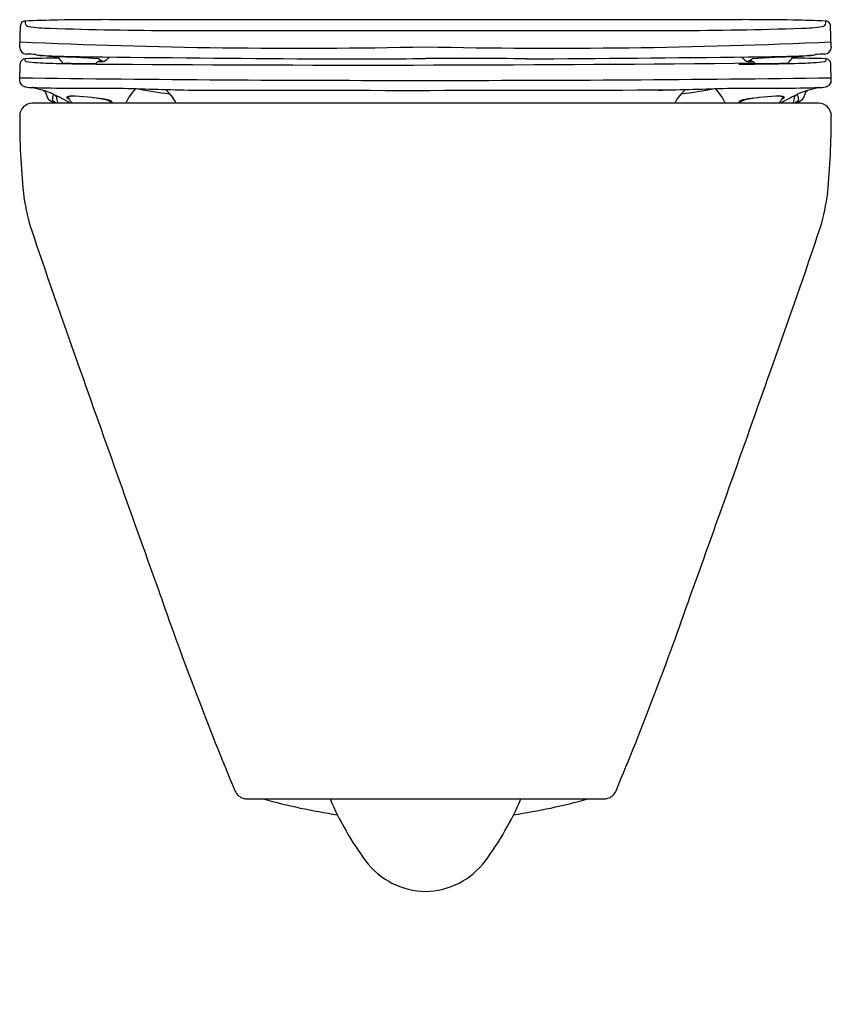
# Model space of a CAD drawing. Units: inches. Extents: x 638 to 652.1, y 117.5 to 134.7.
import ezdxf

# ---------------------------------------------------------------- set-up
doc = ezdxf.new("R2010")
doc.units = ezdxf.units.IN
doc.header["$LTSCALE"] = 0.64311
doc.header["$MEASUREMENT"] = 0
doc.layers.get('0').update_dxf_attribs({"color": 255, "linetype": 'CONTINUOUS'})
doc.layers.get('Defpoints').update_dxf_attribs({"linetype": 'CONTINUOUS'})
doc.styles.get("Standard").update_dxf_attribs({"font": 'txt', "width": 0.8})

msp = doc.modelspace()

# ---------------------------------------------------------------- linework, layer by layer
for p, q in [((637.957, 134.203), (637.97, 134.571)), ((639.513, 134.685), (650.591, 134.685)), ((652.146, 134.203), (652.133, 134.571)), ((640.67, 134.495), (649.434, 134.495)), ((637.957, 133.607), (637.968, 133.912)), ((652.146, 133.607), (652.136, 133.912)), ((638.409, 133.41), (638.451, 133.308)), ((651.694, 133.41), (651.653, 133.308)), ((651.923, 133.226), (638.181, 133.226)), ((641.936, 121.068), (648.167, 121.068))]:
    msp.add_line(p, q)
for centre, radius, start, end in [((638.055, 134.576), 0.0853, 92.3881, 183.5169), ((638.178, 134.644), 0.127, 171.8876, 190.2039), ((638.954, 113.019), 21.661, 90.8798, 92.3881), ((638.122, 134.635), 0.0706, 191.2136, 262.172), ((638.587, 138.02), 3.488, 262.172, 268.2896), ((639.511, 76.799), 57.886, 89.99814, 90.87981), ((650.593, 76.799), 57.886, 89.12019, 90.00186), ((651.149, 113.019), 21.661, 87.6119, 89.1202), ((651.516, 138.02), 3.488, 271.7104, 277.828), ((651.982, 134.635), 0.0706, 277.828, 348.7864), ((651.926, 134.644), 0.127, 349.7961, 8.1124), ((652.048, 134.576), 0.0853, 356.4831, 87.6119), ((641.215, 226.021), 91.528, 268.28959, 269.65858), ((648.889, 226.021), 91.528, 270.34142, 271.71041), ((642.82, 240.908), 106.721, 267.39031, 271.19846), ((647.284, 240.908), 106.721, 268.80154, 272.60969), ((638.082, 134.207), 0.125, 181.946, 268.3043), ((637.965, 129.344), 4.74, 87.2354, 88.6319), ((638.172, 133.46), 0.619, 84.4097, 88.0043), ((638.428, 134.879), 0.827, 256.3216, 261.8693), ((639.459, 158.019), 23.985, 267.2556, 269.885), ((634.954, 102.86), 31.381, 83.2797, 83.859), ((638.569, 134.023), 0.0132, 92.023, 130.211), ((638.493, 124.367), 9.669, 84.9785, 89.552), ((638.587, 133.98), 0.0594, 38.314, 69.2772), ((650.822, 1232.189), 1098.215, 269.404681, 269.607226), ((639.282, 1232.189), 1098.215, 270.392774, 270.595319), ((650.645, 158.019), 23.985, 270.115, 272.7444), ((651.611, 124.367), 9.669, 90.448, 95.0215), ((651.516, 133.98), 0.0594, 110.7228, 141.686), ((655.15, 102.86), 31.381, 96.141, 96.7203), ((651.534, 134.023), 0.0132, 49.789, 87.977), ((651.676, 134.879), 0.827, 278.1307, 283.6784), ((651.932, 133.46), 0.619, 91.9957, 95.5903), ((652.139, 129.344), 4.74, 91.3681, 92.7646), ((652.022, 134.207), 0.125, 271.6957, 358.054), ((638.056, 133.913), 0.0884, 91.9994, 180.4056), ((638.054, 133.994), 0.00786, 119.3487, 201.6583), ((638.104, 133.998), 0.0579, 187.0461, 235.2696), ((638.621, 117.721), 16.29, 89.9367, 91.9994), ((638.576, 138.627), 4.703, 263.8369, 268.6225), ((639.99, 197.403), 63.497, 268.62253, 269.62485), ((639.795, 134.972), 1.503, 219.4346, 224.0507), ((639.077, 143.625), 9.705, 267.8625, 271.2718), ((639.752, 133.385), 0.708, 124.8125, 130.5604), ((639.365, 134.615), 0.664, 266.8697, 273.3693), ((639.878, 134.842), 1, 237.4416, 242.0056), ((639.348, 134.026), 0.0603, 270.0263, 301.815), ((639.363, 134.075), 0.124, 271.7123, 291.1699), ((639.403, 134.055), 0.103, 270.6544, 314.2278), ((640.105, 133.38), 0.871, 131.4867, 136.3403), ((643.989, 778.497), 644.605, 269.607572, 270.605798), ((643.605, 285.359), 151.36, 269.88178, 270.54753), ((645.52, 24.273), 109.735, 89.32619, 90.24449), ((650.114, 197.403), 63.497, 270.37515, 271.37747), ((649.999, 133.38), 0.871, 43.6597, 48.5133), ((650.701, 134.055), 0.103, 225.7722, 269.3456), ((650.226, 134.842), 1, 297.9944, 302.5584), ((650.74, 134.075), 0.124, 248.8301, 268.2877), ((650.738, 134.615), 0.664, 266.6307, 273.1303), ((650.755, 134.026), 0.0603, 238.185, 269.9737), ((650.351, 133.385), 0.708, 49.4396, 55.1875), ((651.027, 143.625), 9.705, 268.7282, 272.1375), ((650.308, 134.972), 1.503, 315.9493, 320.5654), ((651.482, 117.721), 16.29, 88.0006, 90.0633), ((651.527, 138.627), 4.703, 271.3775, 276.1631), ((651.999, 133.998), 0.0579, 304.7304, 352.9539), ((652.048, 133.913), 0.0884, 359.5944, 88.0006), ((652.05, 133.994), 0.00786, 338.3417, 60.6513), ((638.041, 133.616), 0.0847, 185.7912, 212.081), ((644.744, 642.024), 508.4, 269.23538, 270.03472), ((638.117, 133.677), 0.182, 215.9002, 229.7951), ((638.048, 133.583), 0.0658, 222.0663, 252.1127), ((638.089, 133.669), 0.161, 247.763, 259.6036), ((645.36, 642.024), 508.4, 269.96528, 270.76462), ((652.015, 133.669), 0.161, 280.3964, 292.237), ((652.055, 133.583), 0.0658, 287.8873, 317.9337), ((651.987, 133.677), 0.182, 310.2049, 324.0998), ((652.062, 133.616), 0.0847, 327.919, 354.2088), ((638.242, 134.67), 1.174, 261.0942, 267.1171), ((638.183, 133.531), 0.0333, 268.9742, 291.2059), ((638.178, 133.378), 0.12, 80.5347, 87.7274), ((638.72, 144.601), 11.113, 267.2929, 268.4633), ((637.563, 130.971), 2.604, 71.8977, 75.8863), ((638.386, 133.463), 0.0226, 229.7246, 246.7052), ((637.897, 131.889), 1.628, 66.9842, 73.0491), ((638.354, 133.389), 0.0586, 45.3586, 66.2291), ((638.35, 133.385), 0.0645, 22.5199, 45.2554), ((639.394, 224.985), 91.498, 269.39164, 270.23523), ((638.982, 133.237), 0.458, 163.9065, 174.1804), ((634.589, 125.423), 8.888, 61.3967, 63.6537), ((638.558, 133.346), 0.0237, 49.9791, 130.8523), ((638.427, 133.203), 0.218, 37.1441, 47.9377), ((638.843, 133.21), 0.137, 86.3274, 120.5684), ((638.858, 133.273), 0.0739, 94.7018, 141.585), ((638.819, 130.005), 3.342, 79.294, 89.4289), ((642.455, 209.275), 75.835, 267.97035, 268.88392), ((640.675, 132.832), 0.948, 136.8174, 155.4217), ((641.151, 139.038), 5.675, 258.3748, 264.2312), ((640.07, 132.927), 0.69, 25.6848, 51.2801), ((644.646, 1469.099), 1335.649, 269.842667, 270.198415), ((647.648, 209.275), 75.835, 271.11608, 272.02965), ((650.033, 132.927), 0.69, 128.7199, 154.3152), ((648.953, 139.038), 5.675, 275.7688, 281.6252), ((649.428, 132.832), 0.948, 24.5783, 43.1826), ((650.71, 224.985), 91.498, 269.76477, 270.60836), ((651.285, 130.005), 3.342, 90.5711, 100.706), ((651.246, 133.273), 0.0739, 38.415, 85.2982), ((651.26, 133.21), 0.137, 59.4316, 93.6726), ((655.514, 125.423), 8.888, 116.3463, 118.6033), ((651.676, 133.203), 0.218, 132.0623, 142.8559), ((651.546, 133.346), 0.0237, 49.1477, 130.0209), ((651.121, 133.237), 0.458, 5.8196, 16.0935), ((652.207, 131.889), 1.628, 106.9509, 113.0158), ((651.383, 144.601), 11.113, 271.5367, 272.7071), ((651.754, 133.385), 0.0645, 134.7446, 157.4801), ((651.75, 133.389), 0.0586, 113.7709, 134.6414), ((651.717, 133.463), 0.0226, 293.2948, 310.2754), ((652.541, 130.971), 2.604, 104.1137, 108.1023), ((651.926, 133.378), 0.12, 92.2726, 99.4653), ((651.92, 133.531), 0.0333, 248.7941, 271.0258), ((651.862, 134.67), 1.174, 272.8829, 278.9058), ((638.181, 133.002), 0.224, 90, 179.8596), ((638.507, 133.332), 0.0606, 202.6682, 241.354), ((2312853.275, 4171575.705), 4769409.732, 241.000562098, 241.000563403), ((638.577, 133.3), 0.0524, 197.9751, 242.352), ((638.358, 132.861), 0.438, 56.4328, 63.671), ((638.599, 133.275), 0.0427, 254.0905, 294.7886), ((639.262, 133.394), 0.664, 185.1499, 193.7317), ((640.197, 135.351), 2.473, 234.8753, 235.4068), ((638.916, 133.494), 0.217, 235.4068, 245.0078), ((638.835, 133.339), 0.0397, 209.3609, 249.4098), ((636.204, 131.428), 3.218, 33.9533, 35.5937), ((638.621, 127.335), 6.017, 81.9195, 84.0891), ((639.408, 133.067), 0.224, 54.7567, 81.9198), ((639.425, 133.06), 0.236, 53.4608, 79.9064), ((639.333, 133.128), 0.238, 24.2237, 30.8133), ((636.515, 131.637), 3.451, 27.4159, 27.8674), ((653.589, 131.637), 3.451, 152.1326, 152.5841), ((650.678, 133.06), 0.236, 100.0936, 126.5392), ((650.771, 133.128), 0.238, 149.1867, 155.7763), ((650.696, 133.067), 0.224, 98.0802, 125.2433), ((651.483, 127.335), 6.017, 95.9109, 98.0805), ((653.9, 131.428), 3.218, 144.4063, 146.0467), ((651.188, 133.494), 0.217, 294.9922, 304.5932), ((651.269, 133.339), 0.0397, 290.5902, 330.6391), ((649.907, 135.351), 2.473, 304.5932, 305.1247), ((650.842, 133.394), 0.664, 346.2683, 354.8501), ((651.505, 133.275), 0.0427, 245.2114, 285.9095), ((651.746, 132.861), 0.438, 116.329, 123.5672), ((-2311563.171, 4171575.705), 4769409.732, 298.999436597, 298.999437902), ((651.527, 133.3), 0.0524, 297.648, 342.0249), ((651.597, 133.332), 0.0606, 298.646, 337.3318), ((651.923, 133.002), 0.224, 0.1404, 90), ((651.456, 132.97), 13.499, 179.8596, 185.5803), ((638.647, 132.97), 13.499, 354.4197, 0.1404), ((641.613, 132.101), 3.619, 187.0401, 196.7032), ((648.491, 132.101), 3.619, 343.2968, 352.9599), ((738.128, 164.419), 105.399, 198.45104, 199.82486), ((551.976, 164.419), 105.399, 340.17514, 341.54896), ((1387.059, 392.808), 793.346, 199.447231, 199.758686), ((-96.956, 392.808), 793.346, 340.241314, 340.552769), ((697.418, 144.404), 60.335, 199.15155, 202.611), ((592.685, 144.404), 60.335, 337.389, 340.84845), ((641.936, 121.304), 0.236, 204.3328, 254.8636), ((648.168, 121.304), 0.236, 285.1364, 335.6672), ((641.936, 121.306), 0.238, 254.8581, 270.0831), ((645.052, 131.19), 10.512, 254.3505, 261.5783), ((648.5, 123.28), 5.574, 203.3813, 216.2271), ((641.604, 123.28), 5.574, 323.7729, 336.6187), ((645.052, 131.19), 10.512, 278.4217, 285.6495), ((648.168, 121.306), 0.238, 269.9169, 285.1419), ((645.074, 120.788), 1.337, 216.8074, 269.036), ((645.029, 120.788), 1.337, 270.964, 323.1926)]:
    msp.add_arc(centre, radius, start, end)

# ---------------------------------------------------------------- texts
at = {"layer": 'Defpoints'}
for tag, p, s in [('MODELNUMBER', (645.048, 117.482), 'K-77142IN'), ('TRADENAME', (645.048, 117.48), 'MODERN LIFE'), ('PRODUCT', (645.048, 117.479), 'TOILET')]:
    msp.add_attdef(tag, p, s, height=0.001, dxfattribs=at)

doc.saveas('drawing.dxf')
